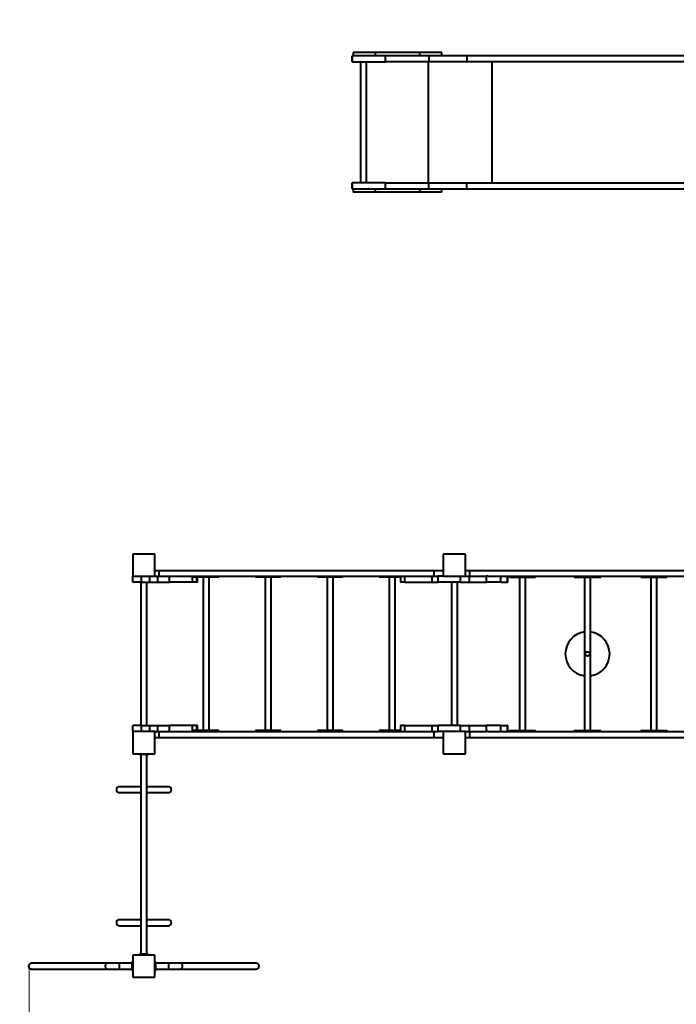
# Model space of a CAD drawing. Units: millimetres. Extents: x -3177 to 16980, y -2180 to 14666.
# Drawn here: x 350 to 3310, y 1423 to 5864 of the extents above; entities that cross this region are included whole.
import ezdxf

# ---------------------------------------------------------------- set-up
doc = ezdxf.new("R2010")
doc.units = ezdxf.units.MM
doc.layers.add('DiKom', color=7, linetype='Continuous')
doc.styles.add('style1', font='arialbd.ttf', dxfattribs={"width": 0.8})
doc.dimstyles.new('1-50', dxfattribs={"dimtxt": 400, "dimasz": 200, "dimexe": 100, "dimexo": 0, "dimgap": 200, "dimtad": 1, "dimtxsty": 'style1', "dimcen": 200, "dimclrd": 7, "dimclre": 7, "dimclrt": 7, "dimadec": 1, "dimazin": 2, "dimtfac": 1, "dimtmove": 0, "dimatfit": 2, "dimfxl": 1, "dimlwd": 25, "dimlwe": 18, "dimarcsym": 0})

# ---------------------------------------------------------------- blocks, each defined once
blk = doc.blocks.new('*D7')
at = {"layer": 'Defpoints', "color": 0, "transparency": 16777216}
for p in [(-2510.1, 11339.2), (3958.9, 11339.2), (7746.8, -844.9)]:
    blk.add_point(p, dxfattribs=at)
at = {"layer": 'DiKom', "color": 7, "lineweight": 18, "transparency": 16777216}
for p, q in [((3958.9, 11339.2), (-2610.1, 11339.2)), ((7746.8, -844.9), (-2610.1, -844.9))]:
    blk.add_line(p, q, dxfattribs=at)
at = {"layer": 'DiKom', "color": 7, "lineweight": 25, "transparency": 16777216}
blk.add_line((-2510.1, -644.9), (-2510.1, 11139.2), dxfattribs=at)
at = {"layer": 'DiKom', "color": 7, "transparency": 16777216}
for points in [[(-2543.5, 11139.2), (-2476.8, 11139.2), (-2510.1, 11339.2)], [(-2543.5, -644.9), (-2476.8, -644.9), (-2510.1, -844.9)]]:
    blk.add_solid(points, dxfattribs=at)
at = {"layer": 'DiKom', "color": 7, "lineweight": 200, "transparency": 16777216, "insert": (-2914.4, 4768.6), "char_height": 400, "attachment_point": 5, "rotation": 90, "style": 'style1'}
blk.add_mtext('12200', dxfattribs=at)
blk = doc.blocks.new('*D9')
at = {"color": 7, "lineweight": 18, "transparency": 16777216}
for p, q in [((15118.1, 2440.7), (15118.1, 205.1)), ((393.1, 1581.4), (393.1, 205.1))]:
    blk.add_line(p, q, dxfattribs=at)
at = {"color": 7, "lineweight": 25, "transparency": 16777216}
blk.add_line((593.1, 305.1), (14918.1, 305.1), dxfattribs=at)
at = {"color": 7, "transparency": 16777216}
for points in [[(593.1, 338.4), (593.1, 271.7), (393.1, 305.1)], [(14918.1, 338.4), (14918.1, 271.7), (15118.1, 305.1)]]:
    blk.add_solid(points, dxfattribs=at)
at = {"layer": 'Defpoints', "color": 0, "transparency": 16777216}
for p in [(15118.1, 2440.7), (393.1, 1581.4), (15118.1, 305.1)]:
    blk.add_point(p, dxfattribs=at)
at = {"color": 7, "lineweight": 40, "transparency": 16777216, "insert": (8727.5, 709.3), "char_height": 400, "attachment_point": 5, "style": 'style1'}
blk.add_mtext('14700', dxfattribs=at)
blk = doc.blocks.new('*D10')
at = {"color": 7, "lineweight": 18, "transparency": 16777216}
for p, q in [((4199.8, 9853.2), (-1472.6, 9853.2)), ((7256.3, 602.4), (-1472.6, 602.4))]:
    blk.add_line(p, q, dxfattribs=at)
at = {"color": 7, "lineweight": 25, "transparency": 16777216}
blk.add_line((-1372.6, 9653.2), (-1372.6, 802.4), dxfattribs=at)
at = {"color": 7, "transparency": 16777216}
for points in [[(-1405.9, 9653.2), (-1339.3, 9653.2), (-1372.6, 9853.2)], [(-1405.9, 802.4), (-1339.3, 802.4), (-1372.6, 602.4)]]:
    blk.add_solid(points, dxfattribs=at)
at = {"layer": 'Defpoints', "color": 0, "transparency": 16777216}
for p in [(4199.8, 9853.2), (-1372.6, 602.4), (7256.3, 602.4)]:
    blk.add_point(p, dxfattribs=at)
at = {"color": 7, "lineweight": 40, "transparency": 16777216, "insert": (-1776.8, 4752), "char_height": 400, "attachment_point": 5, "rotation": 90, "style": 'style1'}
blk.add_mtext('9250', dxfattribs=at)

msp = doc.modelspace()

# ---------------------------------------------------------------- linework, layer by layer
at = {"lineweight": 40}
for p, q in [((1848.686, 5674.148), (1848.686, 5701.148)), ((1848.688, 5701.148), (1848.686, 5701.148)), ((1848.688, 5701.148), (1848.688, 5674.148)), ((1998.691, 5701.148), (1848.688, 5701.148)), ((1853.686, 5716.148), (1853.686, 5701.148)), ((1953.688, 5716.148), (1853.686, 5716.148)), ((1953.688, 5701.148), (1953.688, 5716.148)), ((2153.688, 5716.148), (1953.688, 5716.148)), ((1998.691, 5674.148), (1998.691, 5701.148)), ((2193.691, 5701.148), (1998.691, 5701.148)), ((2153.688, 5701.148), (2153.688, 5716.148)), ((2253.686, 5716.148), (2153.688, 5716.148)), ((2193.691, 5701.148), (2193.691, 5674.148)), ((2365.765, 5701.148), (2193.691, 5701.148)), ((2253.686, 5701.148), (2253.686, 5716.148)), ((2365.765, 5701.148), (2365.765, 5674.148)), ((3354.548, 5701.148), (2365.765, 5701.148)), ((1848.688, 5674.148), (1848.686, 5674.148)), ((1848.688, 5674.148), (1998.691, 5674.148)), ((1886.686, 5674.148), (1886.686, 5128.148)), ((1913.687, 5128.148), (1913.687, 5674.148)), ((2193.691, 5674.148), (1998.691, 5674.148)), ((2193.687, 5128.148), (2193.687, 5674.148)), ((2365.765, 5674.148), (2193.691, 5674.148)), ((3354.548, 5674.148), (2365.765, 5674.148)), ((2480.477, 5128.148), (2480.477, 5674.148)), ((1848.686, 5101.148), (1848.686, 5128.148)), ((1848.686, 5128.148), (1848.688, 5128.148)), ((1848.688, 5128.148), (1848.688, 5101.148)), ((1998.691, 5128.148), (1848.688, 5128.148)), ((1998.691, 5101.148), (1998.691, 5128.148)), ((1998.691, 5128.148), (2193.691, 5128.148)), ((2193.691, 5101.148), (2193.691, 5128.148)), ((2193.691, 5128.148), (2365.765, 5128.148)), ((2365.765, 5101.148), (2365.765, 5128.148)), ((2365.765, 5128.148), (3354.548, 5128.148)), ((1848.686, 5101.148), (1848.688, 5101.148)), ((1848.688, 5101.148), (1998.691, 5101.148)), ((1853.686, 5101.148), (1853.686, 5086.148)), ((1953.688, 5086.148), (1853.686, 5086.148)), ((1953.688, 5086.148), (1953.688, 5101.148)), ((2153.688, 5086.148), (1953.688, 5086.148)), ((1998.691, 5101.148), (2193.691, 5101.148)), ((2153.688, 5086.148), (2153.688, 5101.148)), ((2253.686, 5086.148), (2153.688, 5086.148)), ((2193.691, 5101.148), (2365.765, 5101.148)), ((2253.686, 5086.148), (2253.686, 5101.148)), ((2365.765, 5101.148), (3354.548, 5101.148)), ((859.696, 3453.148), (859.696, 3353.148)), ((959.696, 3453.148), (859.696, 3453.148)), ((959.696, 3353.148), (959.696, 3453.148)), ((2359.686, 3453.148), (2259.686, 3453.148)), ((2259.686, 3453.148), (2259.686, 3353.148)), ((2359.686, 3353.148), (2359.686, 3453.148)), ((959.696, 3380.148), (978.694, 3380.148)), ((978.694, 3353.148), (978.694, 3380.148)), ((978.694, 3380.148), (2218.694, 3380.148)), ((2218.694, 3353.148), (2218.694, 3380.148)), ((2218.694, 3380.148), (2259.686, 3380.148)), ((2359.686, 3380.148), (2377.843, 3380.148)), ((2377.843, 3380.148), (2377.843, 3353.148)), ((2377.843, 3380.148), (3675.793, 3380.148)), ((859.696, 3353.148), (959.696, 3353.148)), ((859.696, 3326.148), (859.696, 3353.148)), ((899.696, 3326.148), (899.696, 3353.148)), ((936.593, 3326.148), (936.593, 3353.148)), ((959.696, 3353.148), (973.267, 3353.148)), ((973.267, 3326.148), (973.267, 3353.148)), ((973.267, 3353.148), (1025.61, 3353.148)), ((978.694, 3353.148), (2209.218, 3353.148)), ((1025.61, 3326.148), (1025.61, 3353.148)), ((1128.79, 3326.148), (1128.79, 3353.148)), ((1133.906, 3353.148), (1133.906, 3349.148)), ((1146.571, 3349.148), (1133.906, 3349.148)), ((1146.571, 3349.148), (1146.571, 3353.148)), ((1220.997, 3349.148), (1146.571, 3349.148)), ((1148.407, 3326.148), (1148.407, 3349.148)), ((1150.716, 3326.148), (1150.716, 3349.148)), ((1177.619, 3349.148), (1177.619, 2657.148)), ((1204.619, 2657.148), (1204.619, 3349.148)), ((1220.997, 3349.148), (1220.997, 3353.148)), ((1248.332, 3349.148), (1220.997, 3349.148)), ((1248.332, 3349.148), (1248.332, 3353.148)), ((1413.003, 3353.148), (1413.003, 3349.148)), ((1425.668, 3349.148), (1413.003, 3349.148)), ((1425.668, 3349.148), (1425.668, 3353.148)), ((1500.094, 3349.148), (1425.668, 3349.148)), ((1456.716, 3349.148), (1456.716, 2657.148)), ((1483.716, 2657.148), (1483.716, 3349.148)), ((1500.094, 3349.148), (1500.094, 3353.148)), ((1527.429, 3349.148), (1500.094, 3349.148)), ((1527.429, 3349.148), (1527.429, 3353.148)), ((1692.1, 3353.148), (1692.1, 3349.148)), ((1704.765, 3349.148), (1692.1, 3349.148)), ((1704.765, 3349.148), (1704.765, 3353.148)), ((1779.191, 3349.148), (1704.765, 3349.148)), ((1735.812, 3349.148), (1735.812, 2657.148)), ((1762.812, 2657.148), (1762.812, 3349.148)), ((1779.191, 3349.148), (1779.191, 3353.148)), ((1806.525, 3349.148), (1779.191, 3349.148)), ((1806.525, 3349.148), (1806.525, 3353.148)), ((1971.196, 3353.148), (1971.196, 3349.148)), ((1983.862, 3349.148), (1971.196, 3349.148)), ((1983.862, 3349.148), (1983.862, 3353.148)), ((2058.287, 3349.148), (1983.862, 3349.148)), ((2014.909, 3349.148), (2014.909, 2657.148)), ((2041.909, 2657.148), (2041.909, 3349.148)), ((2058.287, 3349.148), (2058.287, 3353.148)), ((2067.174, 3349.148), (2058.287, 3349.148)), ((2067.174, 3353.148), (2067.174, 3326.148)), ((2086.171, 3326.148), (2086.171, 3353.148)), ((2086.171, 3353.148), (2209.218, 3353.148)), ((2209.218, 3326.148), (2209.218, 3353.148)), ((2209.218, 3353.148), (2236.575, 3353.148)), ((2236.575, 3326.148), (2236.575, 3353.148)), ((2259.686, 3353.148), (2236.575, 3353.148)), ((2259.686, 3353.148), (2359.686, 3353.148)), ((2336.56, 3326.148), (2336.56, 3353.148)), ((2359.686, 3353.148), (2377.733, 3353.148)), ((2377.733, 3326.148), (2377.733, 3353.148)), ((2377.733, 3353.148), (2424.052, 3353.148)), ((2424.052, 3353.148), (2428.437, 3353.148)), ((2428.437, 3353.148), (2454.418, 3353.148)), ((2454.418, 3326.148), (2454.418, 3353.148)), ((2460.307, 3353.148), (2454.418, 3353.148)), ((2460.307, 3353.148), (3671.638, 3353.148)), ((2519.271, 3326.148), (2519.271, 3353.148)), ((2548.61, 3326.148), (2548.61, 3353.148)), ((2550.701, 3326.148), (2550.701, 3353.148)), ((2557.433, 3353.148), (2557.433, 3349.148)), ((2557.433, 3349.148), (2572.272, 3349.148)), ((2572.272, 3353.148), (2572.272, 3349.148)), ((2572.272, 3349.148), (2649.563, 3349.148)), ((2602.578, 3349.148), (2602.578, 2657.148)), ((2629.578, 2657.148), (2629.578, 3349.148)), ((2649.563, 3353.148), (2649.563, 3349.148)), ((2649.563, 3349.148), (2674.724, 3349.148)), ((2674.724, 3349.148), (2674.724, 3353.148)), ((2849.986, 3353.148), (2849.986, 3349.148)), ((2849.986, 3349.148), (2868.41, 3349.148)), ((2868.41, 3353.148), (2868.41, 3349.148)), ((2868.41, 3349.148), (2948.161, 3349.148)), ((2896.362, 3349.148), (2896.362, 2657.148)), ((2923.362, 2657.148), (2923.362, 3349.148)), ((2948.161, 3353.148), (2948.161, 3349.148)), ((2948.161, 3349.148), (2969.737, 3349.148)), ((2969.737, 3349.148), (2969.737, 3353.148)), ((3149.733, 3353.148), (3149.733, 3349.148)), ((3149.733, 3349.148), (3171.309, 3349.148)), ((3171.309, 3353.148), (3171.309, 3349.148)), ((3171.309, 3349.148), (3251.06, 3349.148)), ((3196.108, 3349.148), (3196.108, 2657.148)), ((3223.108, 2657.148), (3223.108, 3349.148)), ((3251.06, 3353.148), (3251.06, 3349.148)), ((3251.06, 3349.148), (3269.484, 3349.148)), ((3269.484, 3349.148), (3269.484, 3353.148)), ((899.696, 3326.148), (859.696, 3326.148)), ((896.197, 3326.148), (896.197, 2680.148)), ((899.696, 3326.148), (936.593, 3326.148)), ((923.197, 2680.148), (923.197, 3326.148)), ((936.593, 3326.148), (973.267, 3326.148)), ((973.267, 3326.148), (1025.61, 3326.148)), ((1128.79, 3326.148), (1025.61, 3326.148)), ((1148.407, 3326.148), (1128.79, 3326.148)), ((1150.716, 3326.148), (1148.407, 3326.148)), ((2086.171, 3326.148), (2067.174, 3326.148)), ((2086.171, 3326.148), (2209.218, 3326.148)), ((2209.218, 3326.148), (2236.575, 3326.148)), ((2336.56, 3326.148), (2236.575, 3326.148)), ((2296.186, 3326.148), (2296.186, 2680.148)), ((2323.186, 2680.148), (2323.186, 3326.148)), ((2336.56, 3326.148), (2377.733, 3326.148)), ((2377.733, 3326.148), (2454.418, 3326.148)), ((2519.271, 3326.148), (2454.418, 3326.148)), ((2519.271, 3326.148), (2548.61, 3326.148)), ((2550.701, 3326.148), (2548.61, 3326.148)), ((859.696, 2653.148), (859.696, 2680.148)), ((899.696, 2680.148), (859.696, 2680.148)), ((899.696, 2653.148), (899.696, 2680.148)), ((899.696, 2680.148), (936.593, 2680.148)), ((936.593, 2653.148), (936.593, 2680.148)), ((936.593, 2680.148), (973.267, 2680.148)), ((973.267, 2653.148), (973.267, 2680.148)), ((973.267, 2680.148), (1025.61, 2680.148)), ((1025.61, 2653.148), (1025.61, 2680.148)), ((1128.79, 2680.148), (1025.61, 2680.148)), ((1128.79, 2653.148), (1128.79, 2680.148)), ((1148.407, 2680.148), (1128.79, 2680.148)), ((1150.716, 2680.148), (1148.407, 2680.148)), ((1148.407, 2657.148), (1148.407, 2680.148)), ((1150.716, 2657.148), (1150.716, 2680.148)), ((2067.174, 2680.148), (2067.174, 2653.148)), ((2086.171, 2680.148), (2067.174, 2680.148)), ((2086.171, 2653.148), (2086.171, 2680.148)), ((2086.171, 2680.148), (2209.218, 2680.148)), ((2209.218, 2653.148), (2209.218, 2680.148)), ((2209.218, 2680.148), (2236.575, 2680.148)), ((2236.575, 2653.148), (2236.575, 2680.148)), ((2336.56, 2680.148), (2236.575, 2680.148)), ((2336.56, 2653.148), (2336.56, 2680.148)), ((2336.56, 2680.148), (2377.733, 2680.148)), ((2377.733, 2653.148), (2377.733, 2680.148)), ((2377.733, 2680.148), (2454.418, 2680.148)), ((2454.418, 2653.148), (2454.418, 2680.148)), ((2519.271, 2680.148), (2454.418, 2680.148)), ((2519.271, 2653.148), (2519.271, 2680.148)), ((2519.271, 2680.148), (2548.61, 2680.148)), ((2548.61, 2653.148), (2548.61, 2680.148)), ((2550.701, 2680.148), (2548.61, 2680.148)), ((2550.701, 2653.148), (2550.701, 2680.148)), ((859.696, 2653.148), (859.696, 2553.148)), ((959.696, 2653.148), (859.696, 2653.148)), ((959.696, 2653.148), (973.267, 2653.148)), ((959.696, 2553.148), (959.696, 2653.148)), ((959.696, 2626.148), (978.694, 2626.148)), ((973.267, 2653.148), (1025.61, 2653.148)), ((978.694, 2626.148), (978.694, 2653.148)), ((978.694, 2653.148), (2209.218, 2653.148)), ((978.694, 2626.148), (2218.694, 2626.148)), ((1133.906, 2657.148), (1133.906, 2653.148)), ((1146.571, 2657.148), (1133.906, 2657.148)), ((1146.571, 2653.148), (1146.571, 2657.148)), ((1220.997, 2657.148), (1146.571, 2657.148)), ((1220.997, 2653.148), (1220.997, 2657.148)), ((1248.332, 2657.148), (1220.997, 2657.148)), ((1248.332, 2653.148), (1248.332, 2657.148)), ((1413.003, 2657.148), (1413.003, 2653.148)), ((1425.668, 2657.148), (1413.003, 2657.148)), ((1425.668, 2653.148), (1425.668, 2657.148)), ((1500.094, 2657.148), (1425.668, 2657.148)), ((1500.094, 2653.148), (1500.094, 2657.148)), ((1527.429, 2657.148), (1500.094, 2657.148)), ((1527.429, 2653.148), (1527.429, 2657.148)), ((1692.1, 2657.148), (1692.1, 2653.148)), ((1704.765, 2657.148), (1692.1, 2657.148)), ((1704.765, 2653.148), (1704.765, 2657.148)), ((1779.191, 2657.148), (1704.765, 2657.148)), ((1779.191, 2653.148), (1779.191, 2657.148)), ((1806.525, 2657.148), (1779.191, 2657.148)), ((1806.525, 2653.148), (1806.525, 2657.148)), ((1971.196, 2657.148), (1971.196, 2653.148)), ((1983.862, 2657.148), (1971.196, 2657.148)), ((1983.862, 2653.148), (1983.862, 2657.148)), ((2058.287, 2657.148), (1983.862, 2657.148)), ((2058.287, 2653.148), (2058.287, 2657.148)), ((2067.174, 2657.148), (2058.287, 2657.148)), ((2086.171, 2653.148), (2209.218, 2653.148)), ((2209.218, 2653.148), (2236.575, 2653.148)), ((2218.694, 2626.148), (2218.694, 2653.148)), ((2218.694, 2626.148), (2259.686, 2626.148)), ((2259.686, 2653.148), (2236.575, 2653.148)), ((2359.686, 2653.148), (2259.686, 2653.148)), ((2259.686, 2653.148), (2259.686, 2553.148)), ((2359.686, 2653.148), (2377.733, 2653.148)), ((2359.686, 2553.148), (2359.686, 2653.148)), ((2359.686, 2626.148), (2377.843, 2626.148)), ((2377.733, 2653.148), (2424.052, 2653.148)), ((2377.843, 2653.148), (2377.843, 2626.148)), ((2377.843, 2626.148), (3674.766, 2626.148)), ((2424.052, 2653.148), (2428.437, 2653.148)), ((2428.437, 2653.148), (2454.418, 2653.148)), ((2460.307, 2653.148), (2454.418, 2653.148)), ((2460.307, 2653.148), (3671.249, 2653.148)), ((2557.433, 2657.148), (2557.433, 2653.148)), ((2557.433, 2657.148), (2572.272, 2657.148)), ((2572.272, 2657.148), (2572.272, 2653.148)), ((2572.272, 2657.148), (2649.563, 2657.148)), ((2649.563, 2657.148), (2649.563, 2653.148)), ((2649.563, 2657.148), (2674.724, 2657.148)), ((2674.724, 2653.148), (2674.724, 2657.148)), ((2849.986, 2657.148), (2849.986, 2653.148)), ((2849.986, 2657.148), (2868.41, 2657.148)), ((2868.41, 2657.148), (2868.41, 2653.148)), ((2868.41, 2657.148), (2948.161, 2657.148)), ((2948.161, 2657.148), (2948.161, 2653.148)), ((2948.161, 2657.148), (2969.737, 2657.148)), ((2969.737, 2653.148), (2969.737, 2657.148)), ((3149.733, 2657.148), (3149.733, 2653.148)), ((3149.733, 2657.148), (3171.309, 2657.148)), ((3171.309, 2657.148), (3171.309, 2653.148)), ((3171.309, 2657.148), (3251.06, 2657.148)), ((3251.06, 2657.148), (3251.06, 2653.148)), ((3251.06, 2657.148), (3269.484, 2657.148)), ((3269.484, 2653.148), (3269.484, 2657.148)), ((859.696, 2553.148), (959.696, 2553.148)), ((889.696, 2553.148), (889.696, 2549.148)), ((889.696, 2549.148), (894.696, 2549.148)), ((894.696, 2549.148), (894.696, 2553.148)), ((924.696, 2549.148), (894.696, 2549.148)), ((896.196, 2549.148), (896.196, 1649.148)), ((923.196, 1649.148), (923.196, 2549.148)), ((924.696, 2553.148), (924.696, 2549.148)), ((924.696, 2549.148), (929.696, 2549.148)), ((929.696, 2549.148), (929.696, 2553.148)), ((2259.686, 2553.148), (2359.686, 2553.148)), ((896.196, 2404.414), (799.196, 2404.414)), ((1020.196, 2404.414), (923.196, 2404.414)), ((799.196, 2377.414), (896.196, 2377.414)), ((923.196, 2377.414), (1020.196, 2377.414)), ((896.196, 1804.414), (799.196, 1804.414)), ((799.196, 1777.414), (896.196, 1777.414)), ((1020.196, 1804.414), (923.196, 1804.414)), ((923.196, 1777.414), (1020.196, 1777.414)), ((959.696, 1645.148), (859.696, 1645.148)), ((859.696, 1645.148), (859.696, 1545.148)), ((889.696, 1649.148), (889.696, 1645.148)), ((894.696, 1649.148), (889.696, 1649.148)), ((894.696, 1645.148), (894.696, 1649.148)), ((924.696, 1649.148), (894.696, 1649.148)), ((924.696, 1649.148), (924.696, 1645.148)), ((929.696, 1649.148), (924.696, 1649.148)), ((929.696, 1645.148), (929.696, 1649.148)), ((959.696, 1545.148), (959.696, 1645.148)), ((748.411, 1608.648), (403.043, 1608.648)), ((797.651, 1608.648), (748.411, 1608.648)), ((855.696, 1608.648), (797.651, 1608.648)), ((797.651, 1608.648), (797.651, 1581.648)), ((859.696, 1615.148), (855.696, 1615.148)), ((855.696, 1615.148), (855.696, 1575.148)), ((959.696, 1615.148), (963.696, 1615.148)), ((963.696, 1575.148), (963.696, 1615.148)), ((1021.742, 1608.648), (963.696, 1608.648)), ((1070.982, 1608.648), (1021.742, 1608.648)), ((1021.742, 1581.648), (1021.742, 1608.648)), ((1416.35, 1608.648), (1070.982, 1608.648)), ((403.043, 1581.648), (748.411, 1581.648)), ((748.411, 1581.648), (797.651, 1581.648)), ((797.651, 1581.648), (855.696, 1581.648)), ((859.696, 1575.148), (855.696, 1575.148)), ((959.696, 1575.148), (963.696, 1575.148)), ((963.696, 1581.648), (1021.742, 1581.648)), ((1021.742, 1581.648), (1070.982, 1581.648)), ((1070.982, 1581.648), (1416.35, 1581.648)), ((859.696, 1545.148), (959.696, 1545.148))]:
    msp.add_line(p, q, dxfattribs=at)
at = {"lineweight": 40, "flags": 128}
for points in [[(748.411, 1608.648), (746.223, 1608.464), (744.094, 1607.916), (742.083, 1607.021), (740.245, 1605.801), (738.63, 1604.291), (737.281, 1602.532), (736.236, 1600.571), (735.523, 1598.462), (735.162, 1596.263), (735.162, 1594.033), (735.523, 1591.834), (736.236, 1589.725), (737.281, 1587.764), (738.63, 1586.004), (740.245, 1584.494), (742.083, 1583.275), (744.094, 1582.379), (746.223, 1581.832), (748.411, 1581.648), (748.411, 1581.648)], [(1070.982, 1581.648), (1073.17, 1581.832), (1075.299, 1582.379), (1077.31, 1583.275), (1079.148, 1584.494), (1080.763, 1586.004), (1082.112, 1587.764), (1083.157, 1589.725), (1083.87, 1591.834), (1084.231, 1594.033), (1084.231, 1596.262), (1083.87, 1598.462), (1083.157, 1600.571), (1082.112, 1602.531), (1080.763, 1604.291), (1079.148, 1605.801), (1077.31, 1607.021), (1075.299, 1607.916), (1073.17, 1608.464), (1070.982, 1608.648), (1070.982, 1608.648)]]:
    msp.add_lwpolyline(points, dxfattribs=at)
at = {"lineweight": 40}
msp.add_circle((2909.795, 3003.148), 10, dxfattribs=at)
for centre, radius, start, end in [((2909.795, 3003.148), 100, 97.720016, 180), ((2909.795, 3003.148), 100, 277.797227, 82.202773), ((2909.795, 3003.148), 100, 180, 262.279984), ((799.196, 2390.914), 13.5, 90, 270), ((1020.196, 2390.914), 13.5, 270, 90), ((799.196, 1790.914), 13.5, 90, 270), ((1020.196, 1790.914), 13.5, 270, 90), ((403.204, 1595.148), 13.501, 90.686063, 269.313937), ((1416.189, 1595.148), 13.501, 270.686063, 89.313937)]:
    msp.add_arc(centre, radius, start, end, dxfattribs=at)

# ---------------------------------------------------------------- dimensions: what is measured, and where the dimension line sits
dim = msp.add_linear_dim(base=(-1372.599, 602.387), p1=(4199.794, 9853.199), p2=(7256.282, 602.387), angle=90, text='9250', dimstyle='1-50', dxfattribs=at)
dim.commit()
dim.dimension.update_dxf_attribs({"geometry": '*D10', "text_midpoint": (-1372.599, 4751.968), "dimtype": 160})
dim = msp.add_linear_dim(base=(15118.094, 305.065), p1=(393.141, 1581.413), p2=(15118.094, 2440.675), text='14700', dimstyle='1-50', dxfattribs=at)
dim.commit()
dim.dimension.update_dxf_attribs({"geometry": '*D9', "text_midpoint": (8727.454, 305.065), "dimtype": 160})
at = {"layer": 'DiKom', "color": 3, "lineweight": 200}
dim = msp.add_linear_dim(base=(-2510.133, 11339.199), p1=(7746.821, -844.897), p2=(3958.893, 11339.199), angle=90, text='12200', dimstyle='1-50', dxfattribs=at)
dim.commit()
dim.dimension.update_dxf_attribs({"geometry": '*D7', "text_midpoint": (-2510.133, 4768.591), "dimtype": 160})

doc.saveas('drawing.dxf')
